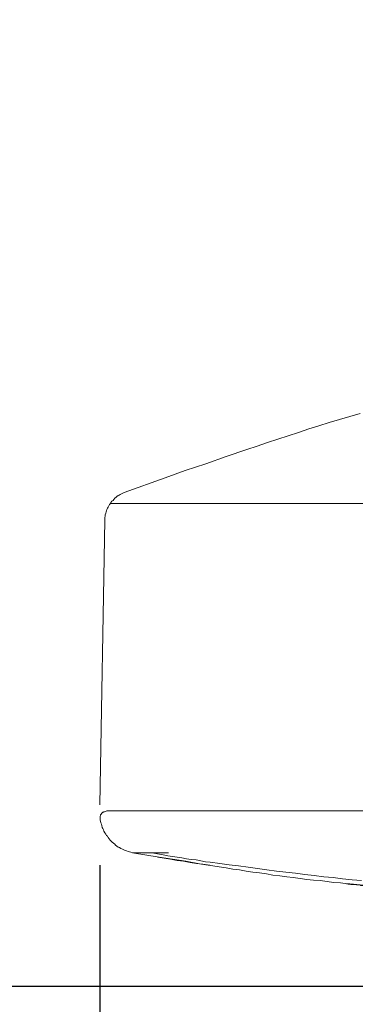
# Model space of a CAD drawing. Units: inches. Extents: x 776 to 1575, y 9 to 697.
# Drawn here: x 937 to 954, y 348 to 397 of the extents above; entities that cross this region are included whole.
import ezdxf

# ---------------------------------------------------------------- set-up
doc = ezdxf.new("R2010")
doc.units = ezdxf.units.IN
doc.header["$LTSCALE"] = 10
doc.header["$MEASUREMENT"] = 0
doc.layers.add('图层 1', color=7, linetype='Continuous')
doc.styles.get("Standard").update_dxf_attribs({"font": 'arial_0.ttf'})
doc.dimstyles.get("Standard").update_dxf_attribs({"dimscale": 3, "dimtxt": 3.5, "dimasz": 2.5, "dimexe": 1.5, "dimexo": 1, "dimgap": 0.5, "dimtad": 1, "dimdec": 0, "dimzin": 0, "dimdsep": 46, "dimtxsty": 'Standard', "dimcen": 0.09, "dimadec": 0, "dimazin": 0, "dimtfac": 1, "dimtdec": 0, "dimtmove": 1, "dimatfit": 0, "dimfxl": 1, "dimtolj": 1, "dimtzin": 0, "dimarcsym": 0})

# ---------------------------------------------------------------- blocks, each defined once
blk = doc.blocks.new('*D16')
at = {"color": 0, "lineweight": -2, "transparency": 16777216}
for p, q in [((941.053, 355.267), (941.053, 308.769)), ((1151.222, 355.267), (1151.222, 308.769)), ((948.553, 313.269), (1143.722, 313.269))]:
    blk.add_line(p, q, dxfattribs=at)
at = {"color": 0, "transparency": 16777216}
for points in [[(948.553, 314.519), (948.553, 312.019), (941.053, 313.269)], [(1143.722, 314.519), (1143.722, 312.019), (1151.222, 313.269)]]:
    blk.add_solid(points, dxfattribs=at)
at = {"layer": 'Defpoints', "color": 0, "transparency": 16777216}
for p in [(941.053, 358.267), (1151.222, 358.267), (1151.222, 313.269)]:
    blk.add_point(p, dxfattribs=at)
at = {"color": 0, "transparency": 16777216, "insert": (1046.137, 320.13), "char_height": 10.5, "attachment_point": 5}
blk.add_mtext('\\A1;{\\W0.9;□}210', dxfattribs=at)
blk = doc.blocks.new('*D21')
at = {"color": 0, "lineweight": -2, "transparency": 16777216}
for p, q in [((1031.142, 459.094), (898.705, 459.094)), ((903.205, 356.717), (903.205, 451.594)), ((1043.148, 349.217), (898.705, 349.217))]:
    blk.add_line(p, q, dxfattribs=at)
at = {"color": 0, "transparency": 16777216}
for points in [[(901.955, 451.594), (904.455, 451.594), (903.205, 459.094)], [(901.955, 356.717), (904.455, 356.717), (903.205, 349.217)]]:
    blk.add_solid(points, dxfattribs=at)
at = {"layer": 'Defpoints', "color": 0, "transparency": 16777216}
for p in [(903.205, 459.094), (1034.142, 459.094), (1046.148, 349.217)]:
    blk.add_point(p, dxfattribs=at)
at = {"color": 0, "transparency": 16777216, "insert": (894.822, 404.155), "char_height": 10.5, "attachment_point": 5, "rotation": 90}
blk.add_mtext('\\A1;(110)', dxfattribs=at)
blk = doc.blocks.new('*D22')
at = {"color": 0, "lineweight": -2, "transparency": 16777216}
for p, q in [((1073.163, 496.176), (867.365, 496.176)), ((871.865, 488.676), (871.865, 356.717)), ((1043.148, 349.217), (867.365, 349.217))]:
    blk.add_line(p, q, dxfattribs=at)
at = {"color": 0, "transparency": 16777216}
for points in [[(870.615, 488.676), (873.115, 488.676), (871.865, 496.176)], [(870.615, 356.717), (873.115, 356.717), (871.865, 349.217)]]:
    blk.add_solid(points, dxfattribs=at)
at = {"layer": 'Defpoints', "color": 0, "transparency": 16777216}
for p in [(1076.163, 496.176), (871.865, 349.217), (1046.148, 349.217)]:
    blk.add_point(p, dxfattribs=at)
at = {"color": 0, "transparency": 16777216, "insert": (863.482, 422.696), "char_height": 10.5, "attachment_point": 5, "rotation": 90}
blk.add_mtext('\\A1;(147)', dxfattribs=at)

msp = doc.modelspace()

# ---------------------------------------------------------------- linework, layer by layer
at = {"layer": '图层 1', "color": 7, "lineweight": 9}
for points in [[(942.273, 373.841), (944.309, 374.569), (945.317, 374.935), (946.345, 375.279), (947.353, 375.639), (948.385, 375.983), (948.899, 376.155), (949.412, 376.33), (949.926, 376.502), (950.442, 376.669), (950.958, 376.841), (951.472, 377.015), (951.985, 377.166), (952.499, 377.336), (953.015, 377.486), (953.531, 377.637), (954.045, 377.786)], [(942.273, 373.841), (942.21, 373.818), (942.146, 373.775), (942.08, 373.752), (942.014, 373.712), (941.976, 373.693), (941.91, 373.646), (941.866, 373.606), (941.802, 373.561), (941.759, 373.497), (941.717, 373.453), (941.651, 373.41), (941.609, 373.347), (941.585, 373.302), (941.543, 373.241), (941.503, 373.175), (941.479, 373.111), (941.437, 373.066), (941.415, 373.003), (941.394, 372.937), (941.373, 372.875), (941.35, 372.809), (941.331, 372.725), (941.331, 372.661), (941.307, 372.597), (941.307, 372.531), (941.307, 372.465)], [(941.585, 373.302), (1150.708, 373.302)], [(941.307, 372.465), (941.053, 358.267)], [(941.288, 357.927), (941.265, 357.927), (941.246, 357.902), (941.201, 357.902), (941.18, 357.88), (941.159, 357.862), (941.137, 357.84), (941.137, 357.817), (941.114, 357.796), (941.095, 357.774), (941.095, 357.734), (941.071, 357.713), (941.071, 357.69), (941.071, 357.647), (941.071, 357.624), (941.071, 357.605)], [(941.415, 357.968), (941.288, 357.927)], [(941.415, 357.968), (1150.92, 357.968)], [(941.071, 357.605), (941.071, 357.515), (941.095, 357.456), (941.114, 357.369), (941.137, 357.305), (941.159, 357.242), (941.18, 357.15), (941.201, 357.091), (941.246, 357.025), (941.265, 356.959), (941.307, 356.877), (941.35, 356.811), (941.394, 356.745), (941.437, 356.705), (941.479, 356.639), (941.524, 356.575), (941.566, 356.509), (941.63, 356.467), (941.672, 356.405), (941.738, 356.361), (941.802, 356.313), (941.844, 356.255), (941.91, 356.21), (941.976, 356.167), (942.038, 356.149), (942.103, 356.104), (942.188, 356.059), (942.254, 356.038), (942.316, 355.995), (942.382, 355.974), (942.466, 355.955), (942.532, 355.934), (942.596, 355.908), (942.681, 355.889)], [(953.402, 354.341), (953.06, 354.388), (952.714, 354.407), (952.393, 354.452), (952.049, 354.494), (951.707, 354.516), (951.385, 354.556), (951.043, 354.603), (950.699, 354.648), (950.379, 354.688), (950.035, 354.728), (949.69, 354.773), (949.37, 354.838), (949.026, 354.879), (948.682, 354.923), (948.362, 354.968), (948.02, 355.032), (947.697, 355.074), (947.353, 355.138), (947.011, 355.178), (946.691, 355.225), (946.345, 355.289), (946.024, 355.333), (945.341, 355.458), (944.676, 355.564), (944.012, 355.673), (942.681, 355.889)], [(944.483, 355.889), (942.681, 355.889)], [(943.753, 355.863), (944.224, 355.781), (944.441, 355.739), (944.676, 355.696), (944.91, 355.673), (945.148, 355.63), (945.383, 355.59), (945.619, 355.543), (945.855, 355.524), (946.09, 355.479), (946.326, 355.437), (946.561, 355.418), (947.033, 355.352), (947.504, 355.289), (947.978, 355.225), (948.446, 355.159), (948.92, 355.093), (949.391, 355.032), (949.865, 354.968), (950.336, 354.923), (950.807, 354.86), (951.279, 354.794), (951.75, 354.754), (952.221, 354.688), (952.692, 354.648), (953.164, 354.582), (953.637, 354.537), (954.106, 354.494)], [(943.946, 355.673), (944.266, 355.609), (944.589, 355.564), (944.91, 355.503), (945.082, 355.479), (945.233, 355.458), (945.402, 355.437), (945.555, 355.392), (945.873, 355.352), (946.196, 355.31), (946.543, 355.267)], [(953.38, 354.341), (953.423, 354.341), (953.444, 354.341), (953.531, 354.341), (953.701, 354.322), (954.045, 354.282), (954.709, 354.216)]]:
    msp.add_lwpolyline(points, dxfattribs=at)
msp.add_open_spline([(954.73, 354.193), (954.73, 354.193), (954.643, 354.193), (954.643, 354.193), (954.643, 354.193), (954.558, 354.193), (954.558, 354.193), (954.558, 354.193), (954.516, 354.216), (954.516, 354.216), (954.516, 354.216), (954.474, 354.216), (954.474, 354.216), (954.474, 354.216), (954.431, 354.216), (954.431, 354.216), (954.431, 354.216), (954.389, 354.216), (954.389, 354.216), (954.389, 354.216), (954.342, 354.238), (954.342, 354.238), (954.342, 354.238), (954.28, 354.238), (954.28, 354.238), (954.28, 354.238), (954.196, 354.238), (954.196, 354.238), (954.196, 354.238), (954.106, 354.257), (954.106, 354.257), (954.106, 354.257), (954.064, 354.257), (954.064, 354.257), (954.064, 354.257), (954.021, 354.282), (954.021, 354.282), (954.021, 354.282), (953.979, 354.282), (953.979, 354.282), (953.979, 354.282), (953.936, 354.282), (953.936, 354.282), (953.936, 354.282), (953.915, 354.282), (953.915, 354.282), (953.915, 354.282), (953.894, 354.282), (953.894, 354.282), (953.894, 354.282), (953.873, 354.282), (953.873, 354.282), (953.873, 354.282), (953.852, 354.282), (953.852, 354.282), (953.852, 354.282), (953.828, 354.301), (953.828, 354.301), (953.828, 354.301), (953.809, 354.301), (953.809, 354.301), (953.809, 354.301), (953.786, 354.301), (953.786, 354.301), (953.786, 354.301), (953.767, 354.301), (953.767, 354.301), (953.767, 354.301), (953.743, 354.301), (953.743, 354.301), (953.743, 354.301), (953.722, 354.301), (953.722, 354.301), (953.722, 354.301), (953.68, 354.301), (953.68, 354.301), (953.68, 354.301), (953.658, 354.301), (953.658, 354.301), (953.658, 354.301), (953.637, 354.301), (953.637, 354.301), (953.637, 354.301), (953.616, 354.301), (953.616, 354.301), (953.616, 354.301), (953.592, 354.301), (953.592, 354.301), (953.592, 354.301), (953.574, 354.301), (953.574, 354.301), (953.574, 354.301), (953.574, 354.322), (953.574, 354.322), (953.574, 354.322), (953.55, 354.322), (953.55, 354.322), (953.55, 354.322), (953.531, 354.322), (953.531, 354.322), (953.531, 354.322), (953.508, 354.322), (953.508, 354.322), (953.508, 354.322), (953.486, 354.322), (953.486, 354.322), (953.486, 354.322), (953.465, 354.322), (953.465, 354.322), (953.465, 354.322), (953.444, 354.322), (953.444, 354.322), (953.444, 354.322), (953.444, 354.341), (953.444, 354.341), (953.444, 354.341), (953.423, 354.341), (953.423, 354.341), (953.423, 354.341), (953.402, 354.341), (953.402, 354.341), (953.402, 354.341), (953.38, 354.341), (953.38, 354.341), (953.38, 354.341), (953.357, 354.341), (953.357, 354.341), (953.357, 354.341), (953.38, 354.341), (953.38, 354.341)], degree=3, knots=[0, 0, 0, 0, 1, 1, 1, 2, 2, 2, 3, 3, 3, 4, 4, 4, 5, 5, 5, 6, 6, 6, 7, 7, 7, 8, 8, 8, 9, 9, 9, 10, 10, 10, 11, 11, 11, 12, 12, 12, 13, 13, 13, 14, 14, 14, 15, 15, 15, 16, 16, 16, 17, 17, 17, 18, 18, 18, 19, 19, 19, 20, 20, 20, 21, 21, 21, 22, 22, 22, 23, 23, 23, 24, 24, 24, 25, 25, 25, 26, 26, 26, 27, 27, 27, 28, 28, 28, 29, 29, 29, 30, 30, 30, 31, 31, 31, 32, 32, 32, 33, 33, 33, 34, 34, 34, 35, 35, 35, 36, 36, 36, 37, 37, 37, 38, 38, 38, 39, 39, 39, 40, 40, 40, 41, 41, 41, 42, 42, 42, 43, 43, 43, 43], dxfattribs=at)

# ---------------------------------------------------------------- dimensions: what is measured, and where the dimension line sits
for base, p1, p2, picture, middle in [((871.865, 349.217), (1076.163, 496.176), (1046.148, 349.217), '*D22', (863.482, 422.696)), ((903.205, 459.094), (1046.148, 349.217), (1034.142, 459.094), '*D21', (894.822, 404.155))]:
    dim = msp.add_linear_dim(base=base, p1=p1, p2=p2, angle=90, text='(<>)', dimstyle='Standard')
    dim.commit()
    dim.dimension.update_dxf_attribs({"geometry": picture, "text_midpoint": middle})
dim = msp.add_linear_dim(base=(1151.222, 313.269), p1=(941.053, 358.267), p2=(1151.222, 358.267), text='{\\W0.9;□}<>', dimstyle='Standard')
dim.commit()
dim.dimension.update_dxf_attribs({"geometry": '*D16', "text_midpoint": (1046.137, 313.269), "dimtype": 160})

doc.saveas('drawing.dxf')
